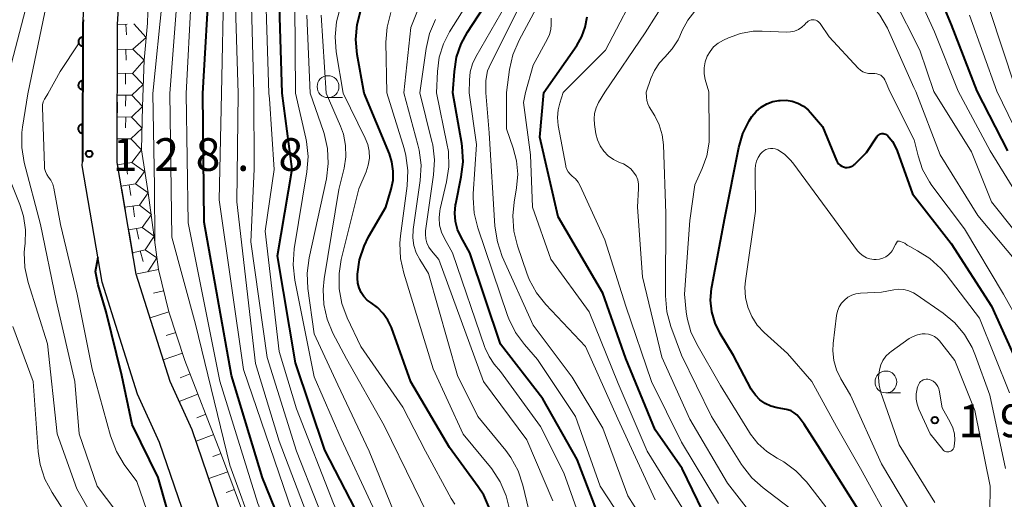
# Model space of a CAD drawing. Units: metres. Extents: x -76000 to -73999, y 27000 to 28500.
# Drawn here: x -74928 to -74815, y 27107 to 27162 of the extents above; entities that cross this region are included whole.
import ezdxf

# ---------------------------------------------------------------- set-up
doc = ezdxf.new("R2010")
doc.units = ezdxf.units.M
for name, color, linetype, lineweight in [('210100_道路縁(街区線)', 7, 'Continuous', 30), ('610111_人工斜面(上)', 7, 'Continuous', 30), ('610199_人工斜面(ヒゲ)', 7, 'Continuous', 30), ('611100_コンクリート被覆(直落)', 7, 'Continuous', 30), ('633100_広葉樹林', 7, 'Continuous', 13), ('710100_等高線(計曲線)', 7, 'Continuous', 40), ('710200_等高線(主曲線)', 7, 'Continuous', 13), ('721111_岩がけ(上)', 7, 'Continuous', 13), ('721112_岩がけ(下)', 7, 'Continuous', 13), ('721199_岩がけ(作図)', 7, 'Continuous', 13), ('731200_図化機測定による標高点', 7, 'Continuous', 40)]:
    doc.layers.add(name, color=color, linetype=linetype, lineweight=lineweight)
doc.styles.add('Style-WORKING', font='MS Gothic.ttf')

msp = doc.modelspace()

# ---------------------------------------------------------------- linework, layer by layer
at = {"layer": '210100_道路縁(街区線)', "linetype": 'Continuous', "lineweight": 30, "flags": 128}
for points in [[(-74920.63, 27162.48), (-74920.02, 27173.05), (-74918.05, 27186.16), (-74915.99, 27206.54), (-74914.29, 27218.33), (-74911.39, 27230.29)], [(-74877.66, 27000), (-74877.93, 27006.15), (-74876.95, 27018.59), (-74877.23, 27030.41), (-74878.49, 27042.46), (-74884.38, 27061.95), (-74890.46, 27074.89), (-74897.58, 27088.57), (-74903.39, 27101.66), (-74908.12, 27115.47), (-74910.64, 27120.99), (-74914.52, 27133.32), (-74916.71, 27146.12), (-74916.66, 27161.93), (-74916.03, 27172.63), (-74914.08, 27185.66), (-74912.02, 27206.05), (-74910.36, 27217.57), (-74907.47, 27229.48), (-74906.86, 27229.36)], [(-74881.67, 27000), (-74881.94, 27006.22), (-74880.95, 27018.7), (-74881.23, 27030.16), (-74882.43, 27041.66), (-74888.13, 27060.52), (-74894.05, 27073.12), (-74901.18, 27086.83), (-74907.12, 27100.2), (-74911.84, 27113.99), (-74914.38, 27119.56), (-74918.42, 27132.37), (-74920.72, 27145.78), (-74920.71, 27146.22)]]:
    msp.add_lwpolyline(points, dxfattribs=at)
at = {"layer": '610111_人工斜面(上)', "linetype": 'Continuous', "lineweight": 13, "flags": 128}
for points in [[(-74905.78, 27229.04), (-74905.6, 27226.65), (-74905.98, 27221.88), (-74908.69, 27208.9), (-74910.8, 27194.49), (-74911.22, 27190.65), (-74912.01, 27184.51), (-74912.14, 27179.94), (-74912.91, 27171.92), (-74913.25, 27162.11)], [(-74911.98, 27133.84), (-74910.8, 27129), (-74908.94, 27123.4), (-74904.84, 27112.84), (-74901.01, 27102.49)]]:
    msp.add_lwpolyline(points, dxfattribs=at)
at = {"layer": '610199_人工斜面(ヒゲ)', "linetype": 'Continuous', "lineweight": 13, "flags": 128}
for points in [[(-74911.39, 27131.41), (-74912.56, 27131.12)], [(-74910.79, 27128.98), (-74912.94, 27128.3)], [(-74910, 27126.61), (-74911.1, 27126.26)], [(-74909.21, 27124.24), (-74911.43, 27123.48)], [(-74908.35, 27121.89), (-74909.49, 27121.43)], [(-74907.45, 27119.56), (-74909.59, 27118.69)], [(-74906.54, 27117.23), (-74907.56, 27116.84)], [(-74905.64, 27114.9), (-74907.66, 27114.14)], [(-74904.8, 27112.75), (-74905.73, 27112.38)], [(-74904.03, 27110.65), (-74906.2, 27109.87)], [(-74903.27, 27108.59), (-74904.2, 27108.27)]]:
    msp.add_lwpolyline(points, dxfattribs=at)
at = {"layer": '611100_コンクリート被覆(直落)', "linetype": 'Continuous', "lineweight": 40, "flags": 128}
msp.add_lwpolyline([(-74920.63, 27162.48), (-74920.66, 27162.05), (-74920.71, 27146.22)], dxfattribs=at)
for points in [[(-74920.67, 27159.48), (-74920.67, 27160.48), (-74920.71, 27160.48), (-74920.75, 27160.47), (-74920.79, 27160.46), (-74920.84, 27160.45), (-74920.88, 27160.44), (-74920.92, 27160.42), (-74920.95, 27160.39), (-74920.99, 27160.37), (-74921.02, 27160.34), (-74921.05, 27160.3), (-74921.08, 27160.27), (-74921.1, 27160.23), (-74921.12, 27160.19), (-74921.14, 27160.15), (-74921.15, 27160.11), (-74921.16, 27160.07), (-74921.16, 27160.03), (-74921.17, 27159.98), (-74921.17, 27159.94), (-74921.16, 27159.9), (-74921.15, 27159.85), (-74921.14, 27159.81), (-74921.12, 27159.77), (-74921.1, 27159.73), (-74921.08, 27159.69), (-74921.05, 27159.66), (-74921.02, 27159.63), (-74920.99, 27159.6), (-74920.96, 27159.57), (-74920.92, 27159.55), (-74920.88, 27159.53), (-74920.84, 27159.51), (-74920.8, 27159.5), (-74920.76, 27159.49), (-74920.71, 27159.48)], [(-74920.68, 27154.48), (-74920.68, 27155.48), (-74920.73, 27155.48), (-74920.77, 27155.47), (-74920.81, 27155.46), (-74920.85, 27155.45), (-74920.89, 27155.44), (-74920.93, 27155.42), (-74920.97, 27155.39), (-74921, 27155.37), (-74921.04, 27155.34), (-74921.06, 27155.3), (-74921.09, 27155.27), (-74921.12, 27155.23), (-74921.13, 27155.19), (-74921.15, 27155.15), (-74921.17, 27155.11), (-74921.17, 27155.07), (-74921.18, 27155.03), (-74921.18, 27154.98), (-74921.18, 27154.94), (-74921.18, 27154.9), (-74921.17, 27154.85), (-74921.15, 27154.81), (-74921.14, 27154.77), (-74921.12, 27154.73), (-74921.09, 27154.69), (-74921.07, 27154.66), (-74921.04, 27154.63), (-74921.01, 27154.6), (-74920.97, 27154.57), (-74920.93, 27154.55), (-74920.9, 27154.53), (-74920.85, 27154.51), (-74920.81, 27154.5), (-74920.77, 27154.49), (-74920.73, 27154.48)], [(-74920.7, 27149.48), (-74920.7, 27150.48), (-74920.74, 27150.48), (-74920.78, 27150.47), (-74920.83, 27150.47), (-74920.87, 27150.45), (-74920.91, 27150.44), (-74920.95, 27150.42), (-74920.98, 27150.39), (-74921.02, 27150.37), (-74921.05, 27150.34), (-74921.08, 27150.3), (-74921.11, 27150.27), (-74921.13, 27150.23), (-74921.15, 27150.19), (-74921.17, 27150.15), (-74921.18, 27150.11), (-74921.19, 27150.07), (-74921.2, 27150.03), (-74921.2, 27149.98), (-74921.2, 27149.94), (-74921.19, 27149.9), (-74921.18, 27149.85), (-74921.17, 27149.81), (-74921.15, 27149.77), (-74921.13, 27149.73), (-74921.11, 27149.69), (-74921.08, 27149.66), (-74921.05, 27149.63), (-74921.02, 27149.6), (-74920.99, 27149.57), (-74920.95, 27149.55), (-74920.91, 27149.53), (-74920.87, 27149.51), (-74920.83, 27149.5), (-74920.79, 27149.49), (-74920.74, 27149.48)]]:
    msp.add_lwpolyline(points, close=True, dxfattribs=at)
at = {"layer": '633100_広葉樹林', "linetype": 'Continuous', "lineweight": 13}
for p, q in [((-74892.52, 27153.56), (-74890.85, 27153.56)), ((-74828.5, 27119.69), (-74826.83, 27119.69))]:
    msp.add_line(p, q, dxfattribs=at)
for centre in [(-74892.52, 27154.81), (-74828.5, 27120.94)]:
    msp.add_circle(centre, 1.25, dxfattribs=at)
at = {"layer": '710100_等高線(計曲線)', "linetype": 'Continuous', "lineweight": 40, "flags": 128}
for points, elevation in [([(-74892.87, 27113.13), (-74896.24, 27123.15), (-74898.31, 27135.39), (-74896.65, 27145.35), (-74897.77, 27154.06), (-74898.08, 27163.99), (-74896.02, 27177.76), (-74891.19, 27189), (-74888.12, 27197.88), (-74885.37, 27209), (-74881.73, 27220.27), (-74881.27, 27223.9), (-74880.96, 27225.34), (-74880.4, 27226.7), (-74879.74, 27227.77), (-74878.99, 27229.03), (-74878.47, 27230.4), (-74878.22, 27231.65), (-74877.55, 27237), (-74873, 27247.53), (-74870.8, 27257.2), (-74866.84, 27267.16)], 150), ([(-74878.19, 27154.11), (-74878.02, 27156.56), (-74877.77, 27158.18), (-74877.24, 27159.74), (-74876.52, 27161.06), (-74873.99, 27164.97), (-74873.17, 27166.51), (-74872.63, 27168.17), (-74872.39, 27169.89), (-74872.43, 27171.46), (-74873.02, 27177), (-74872.87, 27179.14), (-74872.63, 27180.71), (-74872.11, 27182.22), (-74871.64, 27183.12), (-74868.2, 27189), (-74863.16, 27195.22), (-74862.18, 27196.66), (-74861.47, 27198.25), (-74861.19, 27199.24), (-74859.84, 27205), (-74859.65, 27208.78), (-74861.04, 27221.78)], 170), ([(-74824.26, 27169.74), (-74821, 27161.9), (-74818.07, 27154.28), (-74814.56, 27147.44)], 180), ([(-74881.8, 27062.02), (-74882.23, 27065.77), (-74884.01, 27073), (-74887.56, 27080.44), (-74891, 27087.48), (-74893.94, 27095), (-74900.05, 27109.95), (-74903.59, 27121.7), (-74906.74, 27139.26), (-74906.88, 27154.03), (-74906.08, 27167.92)], 140), ([(-74886.18, 27128.81), (-74886.85, 27129.49), (-74887.56, 27130), (-74888.02, 27130.33), (-74888.41, 27130.74), (-74888.73, 27131.21), (-74888.96, 27131.72), (-74889.1, 27132.27), (-74889.14, 27132.83), (-74889.13, 27132.94), (-74889.12, 27133.29), (-74888.89, 27134.94), (-74888.37, 27136.53), (-74887.86, 27137.58), (-74885.89, 27141), (-74885.27, 27143.06), (-74885.06, 27144.09), (-74885.03, 27145.13), (-74885.18, 27146.17), (-74885.48, 27147.1), (-74888.38, 27154.08), (-74889.18, 27158.48), (-74889.33, 27160.22), (-74889.19, 27161.95), (-74888.81, 27163.43)], 160), ([(-74848.33, 27103.67), (-74851.87, 27111), (-74855, 27115.46), (-74858.35, 27123.65), (-74861, 27131.13), (-74866.13, 27139.87), (-74868.21, 27149), (-74867.74, 27154.14), (-74863.98, 27159.54), (-74863.4, 27160.55), (-74863, 27161.65), (-74862.8, 27162.8)], 180), ([(-74861, 27104.36), (-74863.95, 27112.05), (-74867.89, 27119), (-74872.72, 27125.28), (-74876.24, 27135.76), (-74877.26, 27137.56), (-74877.66, 27138.42), (-74877.9, 27139.34), (-74877.98, 27140.29), (-74877.9, 27141.24), (-74877.87, 27141.38), (-74877.23, 27144.46), (-74877.02, 27146.19), (-74877.12, 27147.93), (-74877.18, 27148.28), (-74878.19, 27154.11)], 170), ([(-74843.88, 27151.39), (-74843.4, 27151.96), (-74842.82, 27152.45), (-74842.18, 27152.83), (-74841.47, 27153.09), (-74840.8, 27153.22), (-74840.65, 27153.23), (-74839.95, 27153.25), (-74839.26, 27153.14), (-74838.6, 27152.92), (-74837.98, 27152.58), (-74837.44, 27152.14), (-74837.16, 27151.85), (-74835.77, 27150.23), (-74834.17, 27146.33), (-74834.07, 27146.13), (-74833.93, 27145.96), (-74833.77, 27145.81), (-74833.58, 27145.69), (-74833.38, 27145.6), (-74833.16, 27145.55), (-74832.94, 27145.54), (-74832.72, 27145.57), (-74832.5, 27145.64), (-74832.3, 27145.74), (-74832.13, 27145.87), (-74832.09, 27145.91), (-74830.73, 27147.27), (-74829.56, 27149.06), (-74829.48, 27149.17), (-74829.37, 27149.26), (-74829.25, 27149.34), (-74829.11, 27149.39), (-74828.97, 27149.42), (-74828.83, 27149.43), (-74828.69, 27149.41), (-74828.55, 27149.36), (-74828.43, 27149.29), (-74828.32, 27149.21), (-74828.28, 27149.18), (-74827.76, 27148.52), (-74827.36, 27147.79), (-74827.22, 27147.46), (-74825.47, 27142.53), (-74821, 27136.82), (-74816.38, 27129.62), (-74813, 27122.09)], 190), ([(-74831.7, 27106.3), (-74836.33, 27113.67), (-74837.9, 27116.1), (-74838.45, 27116.86), (-74838.71, 27117.17), (-74839.03, 27117.42), (-74839.38, 27117.62), (-74839.77, 27117.75), (-74839.92, 27117.79), (-74841, 27117.98), (-74841.7, 27118.17), (-74842.36, 27118.48), (-74842.96, 27118.9), (-74843.48, 27119.42), (-74843.89, 27120.02), (-74843.96, 27120.13), (-74846.01, 27123.99), (-74847.52, 27126.49), (-74848.11, 27127.7), (-74848.48, 27128.99), (-74848.62, 27130.32), (-74848.52, 27131.66), (-74848.48, 27131.87), (-74847, 27139.78), (-74845.39, 27147.84), (-74844.92, 27149.43), (-74844.19, 27150.91), (-74843.88, 27151.39)], 190), ([(-74910.04, 27103), (-74912.01, 27109.99), (-74915, 27116.05), (-74916.18, 27121.67), (-74917.98, 27128.99), (-74918.9, 27132.08), (-74919.2, 27133.61), (-74918.91, 27135.24)], 130), ([(-74885.64, 27128.03), (-74886.18, 27128.81)], 160), ([(-74885.24, 27127.17), (-74885.64, 27128.03)], 160), ([(-74883, 27120.94), (-74885.24, 27127.17)], 160), ([(-74878.57, 27113.43), (-74883, 27120.94)], 160), ([(-74867.79, 27000), (-74867.82, 27010.18), (-74867.34, 27021), (-74867.86, 27033.87), (-74868.81, 27045), (-74870.51, 27053.49), (-74873, 27063), (-74874.6, 27071), (-74877.22, 27077), (-74879.91, 27081), (-74882.25, 27089.75), (-74885.38, 27097), (-74888.78, 27105.22), (-74892.87, 27113.13)], 150), ([(-74875.29, 27108.92), (-74878.57, 27113.43)], 160), ([(-74874.66, 27107.94), (-74875.29, 27108.92)], 160), ([(-74873.95, 27106.35), (-74874.66, 27107.94)], 160)]:
    msp.add_lwpolyline(points, dxfattribs=dict(at, elevation=elevation))
at = {"layer": '710200_等高線(主曲線)', "linetype": 'Continuous', "lineweight": 13, "flags": 128}
for points, elevation in [([(-74912.39, 27136.92), (-74912.45, 27143.37), (-74912.61, 27154.02), (-74911.53, 27165), (-74909.59, 27178.41), (-74908.95, 27189), (-74906.69, 27199.31), (-74905, 27205.73), (-74902.61, 27213), (-74899, 27224.04), (-74896.26, 27233), (-74893.76, 27237.41), (-74893.04, 27238.99), (-74892.6, 27240.68), (-74892.5, 27241.5), (-74891.7, 27251), (-74887, 27262.84), (-74885.4, 27271)], 134), ([(-74903.8, 27111.41), (-74907.72, 27127.56), (-74910.44, 27137.56), (-74910.69, 27154.02), (-74909.83, 27165), (-74908.47, 27175.53), (-74907.3, 27187), (-74904.75, 27197.25), (-74902.63, 27207), (-74898.76, 27217.24), (-74894.79, 27229), (-74890.77, 27239.23), (-74889.51, 27251), (-74885.86, 27259), (-74883.9, 27269)], 136), ([(-74887.56, 27092.44), (-74891.33, 27100.76), (-74896.13, 27113), (-74899.5, 27123.75), (-74901.39, 27137), (-74901, 27145.34), (-74901.05, 27154.05), (-74901.35, 27165.52), (-74900.02, 27179.98), (-74895.11, 27191), (-74893.32, 27196.68), (-74890.77, 27207), (-74886.01, 27219.99), (-74883.69, 27231), (-74881.1, 27241), (-74880.88, 27243.17), (-74880.55, 27244.89), (-74879.93, 27246.52), (-74879.55, 27247.22), (-74877.34, 27251), (-74874.19, 27261), (-74869.73, 27269.51)], 146), ([(-74891.71, 27160.53), (-74891.54, 27162.26), (-74891.26, 27163.41), (-74888.28, 27173), (-74885.88, 27183), (-74879.1, 27194.9), (-74877.1, 27205), (-74875.39, 27209.53), (-74874.92, 27211.21), (-74874.75, 27213.11), (-74874.78, 27219), (-74871.57, 27228.71), (-74867.37, 27239), (-74862.96, 27249.04), (-74860.78, 27261), (-74860.04, 27264.57)], 158), ([(-74837.41, 27169.53), (-74836.56, 27169.29), (-74835.98, 27169.02), (-74834.03, 27167.97), (-74830.33, 27164.34), (-74829.19, 27163.01), (-74828.31, 27161.51), (-74828.19, 27161.26), (-74825.29, 27154.71), (-74825.08, 27154.26), (-74822.27, 27147), (-74817.96, 27140.04), (-74813.4, 27134.6)], 186), ([(-74883.84, 27154.1), (-74883, 27161.58), (-74880.08, 27169)], 164), ([(-74874.41, 27154.12), (-74874.43, 27155.53), (-74874.24, 27156.62), (-74873.85, 27157.48), (-74871.36, 27162.38), (-74868.46, 27168.31)], 174), ([(-74872.04, 27154.13), (-74871.68, 27156.77), (-74871.3, 27158.47), (-74870.58, 27160.15), (-74865.83, 27169)], 176), ([(-74826.54, 27169), (-74822.92, 27161.08), (-74820.23, 27154.28), (-74816.55, 27147.45), (-74812.73, 27141.27)], 182), ([(-74874.72, 27029.22), (-74874.61, 27033.43), (-74875.74, 27041), (-74877, 27049.09), (-74878.28, 27055.72), (-74880.63, 27061.37), (-74881.76, 27070.24), (-74885, 27077.39), (-74888.28, 27085.72), (-74891.8, 27094.2), (-74896.64, 27106.06), (-74902.22, 27122.39), (-74905, 27141.84), (-74904.75, 27154.04), (-74904.49, 27167.07)], 142), ([(-74865.25, 27145.74), (-74866.1, 27150.37), (-74866.19, 27151.27), (-74866.12, 27152.17), (-74865.94, 27152.9), (-74865.54, 27154.15), (-74860.69, 27159), (-74856.52, 27167)], 182), ([(-74856.12, 27161), (-74852.36, 27167)], 184), ([(-74883.46, 27065.87), (-74886.08, 27073.92), (-74888.12, 27077.88), (-74891.24, 27085), (-74894.7, 27093.3), (-74900.59, 27107), (-74904.95, 27121.02), (-74908.58, 27139.21), (-74908.79, 27154.03), (-74908.21, 27165)], 138), ([(-74892.83, 27100.27), (-74898.13, 27114.14), (-74900.86, 27123.07), (-74903, 27141.59), (-74902.82, 27154.04), (-74903.19, 27165.26)], 144), ([(-74870.91, 27043.09), (-74871.74, 27050.26), (-74873.33, 27059), (-74874.97, 27065.03), (-74876.58, 27071.42), (-74879.89, 27077), (-74881.85, 27082.15), (-74885, 27090.8), (-74887.96, 27098.04), (-74891.88, 27107), (-74896.15, 27117.85), (-74898.14, 27124.43), (-74899.75, 27138.25), (-74898.7, 27145.3), (-74899.25, 27153.41), (-74899.32, 27154.05), (-74899.67, 27165)], 148), ([(-74876.32, 27154.12), (-74876.3, 27155.56), (-74876.21, 27156.51), (-74875.96, 27157.43), (-74875.57, 27158.25), (-74871.54, 27165.23)], 172), ([(-74827.64, 27165), (-74824.63, 27159), (-74822.99, 27154.27), (-74818.67, 27147.33), (-74816.39, 27141.61), (-74811.11, 27135)], 184), ([(-74929.77, 27153.97), (-74927, 27164.54)], 124), ([(-74887.38, 27106.62), (-74891, 27114.41), (-74894.1, 27121.53), (-74896.33, 27132.63), (-74896.52, 27134.36), (-74896.39, 27136.21), (-74894.94, 27145.06), (-74894.81, 27146.8), (-74894.98, 27148.53), (-74895.06, 27148.92), (-74896.25, 27154.06), (-74896.34, 27164.24)], 152), ([(-74880.08, 27154.11), (-74879.97, 27156.55), (-74879.75, 27158.18), (-74879.26, 27159.74), (-74878.57, 27161.08), (-74876.29, 27164.74)], 168), ([(-74904.81, 27071), (-74907.4, 27078.6), (-74910.43, 27087), (-74912.66, 27093.34), (-74914.01, 27100.65), (-74914.48, 27102.33), (-74915.23, 27103.9), (-74915.91, 27104.9), (-74919.02, 27108.98), (-74921.07, 27115), (-74921.58, 27121), (-74923.7, 27130.3), (-74925.53, 27139), (-74927.37, 27146.1), (-74927.65, 27147.82), (-74927.64, 27149.56), (-74927.56, 27150.17), (-74926.96, 27153.97), (-74925, 27163.35)], 126), ([(-74884.67, 27105.33), (-74887.8, 27113), (-74891.39, 27120.61), (-74894.1, 27126.45), (-74894.82, 27131.68), (-74894.91, 27133.42), (-74894.69, 27135.18), (-74892.71, 27144.25), (-74892.49, 27145.98), (-74892.57, 27147.72), (-74892.95, 27149.42), (-74893.03, 27149.66), (-74894.56, 27154.07), (-74894.96, 27163)], 154), ([(-74878.85, 27101.15), (-74882.67, 27109), (-74886.07, 27115.93), (-74890.4, 27123.6), (-74891.95, 27126.55), (-74892.61, 27128.15), (-74893, 27129.84), (-74893.08, 27131.56), (-74892.96, 27132.78), (-74891.28, 27143), (-74890.67, 27145.47), (-74890.47, 27146.76), (-74890.5, 27148.07), (-74890.75, 27149.35), (-74891.08, 27150.27), (-74892.74, 27154.07), (-74893.3, 27163)], 156), ([(-74871.67, 27106.2), (-74872.07, 27107.9), (-74872.75, 27109.5), (-74873.71, 27110.96), (-74873.88, 27111.17), (-74877.03, 27114.97), (-74880.44, 27122.44), (-74883.84, 27133.42), (-74884.21, 27135.12), (-74884.27, 27136.87), (-74884.2, 27137.69), (-74883.44, 27143.44), (-74883.36, 27145.18), (-74883.59, 27146.91), (-74883.8, 27147.71), (-74885.78, 27154.09), (-74885.87, 27159.9), (-74885.75, 27161.64), (-74885.32, 27163.33)], 162), ([(-74839.53, 27106.47), (-74842.6, 27108.79), (-74843.9, 27109.96), (-74844.97, 27111.33), (-74845.07, 27111.49), (-74848.51, 27117), (-74851.97, 27124.03), (-74853.18, 27127.3), (-74853.64, 27128.98), (-74853.8, 27130.82), (-74853.74, 27140.26), (-74854.01, 27148.12), (-74854.16, 27149.3), (-74854.51, 27150.45), (-74855.02, 27151.46), (-74855.66, 27152.5), (-74855.83, 27152.85), (-74855.94, 27153.22), (-74855.99, 27153.59), (-74856.01, 27154.18), (-74855.48, 27155.73), (-74855.07, 27156.68), (-74854.49, 27157.54), (-74853.89, 27158.2), (-74853.04, 27159.13), (-74852.36, 27160.2), (-74852.17, 27160.62), (-74851.89, 27161.25), (-74851.25, 27162.42), (-74850.42, 27163.45)], 186), ([(-74818.9, 27163), (-74815.76, 27154.29), (-74812.49, 27147.51)], 178), ([(-74816.56, 27163.44), (-74813.76, 27155)], 176), ([(-74881.99, 27154.1), (-74881.27, 27159.2), (-74880.88, 27160.9), (-74880.2, 27162.51)], 166), ([(-74855.9, 27113), (-74859.23, 27120.77), (-74862.57, 27129), (-74866.96, 27135.04), (-74869.04, 27141), (-74869.28, 27147), (-74870.08, 27153), (-74869.88, 27154.14), (-74869, 27157.29), (-74867.32, 27160.29), (-74867.09, 27160.81), (-74866.95, 27161.37), (-74866.9, 27161.94), (-74866.92, 27162.17), (-74866.91, 27162.65)], 178), ([(-74835.38, 27106.62), (-74837.63, 27109.48), (-74838.83, 27110.75), (-74840.22, 27111.79), (-74840.97, 27112.21), (-74841, 27112.22), (-74842.17, 27112.95), (-74843.2, 27113.87), (-74844.05, 27114.96), (-74844.17, 27115.15), (-74847.47, 27120.53), (-74850.22, 27125.26), (-74850.89, 27126.71), (-74851.31, 27128.25), (-74851.41, 27129), (-74851.6, 27131), (-74851, 27139.46), (-74850.43, 27143.57), (-74849.58, 27145.42), (-74849.05, 27146.89), (-74848.79, 27148.43), (-74848.77, 27149.3), (-74848.84, 27154.2), (-74849.24, 27155.64), (-74849.36, 27156.3), (-74849.37, 27156.97), (-74849.26, 27157.64), (-74849.02, 27158.29), (-74848.69, 27158.86), (-74848.27, 27159.38), (-74847.76, 27159.81), (-74847.14, 27160.16), (-74846.58, 27160.42), (-74845.2, 27160.91), (-74843.75, 27161.16), (-74842.71, 27161.18), (-74839.92, 27161.06), (-74839.45, 27161.08), (-74838.99, 27161.18), (-74838.55, 27161.36), (-74838.16, 27161.62), (-74837.81, 27161.94), (-74837.68, 27162.09), (-74837.56, 27162.22), (-74837.42, 27162.32), (-74837.26, 27162.4), (-74837.09, 27162.46), (-74836.91, 27162.48), (-74836.73, 27162.47), (-74836.56, 27162.43), (-74836.39, 27162.36), (-74836.24, 27162.26), (-74836.11, 27162.14), (-74836.04, 27162.04), (-74835, 27160.54), (-74831.68, 27156.94), (-74831.43, 27156.71), (-74831.14, 27156.52), (-74830.82, 27156.39), (-74830.49, 27156.32), (-74830.15, 27156.31), (-74830, 27156.32)], 188), ([(-74877.97, 27106.94), (-74878.38, 27107.58), (-74881.32, 27113), (-74883.93, 27118.07), (-74888.76, 27125), (-74890.33, 27128.29), (-74890.94, 27129.93), (-74891.25, 27131.64), (-74891.26, 27133.39), (-74891, 27134.97), (-74889, 27143.1), (-74888.15, 27145.05), (-74887.9, 27145.81), (-74887.78, 27146.6), (-74887.8, 27147.4), (-74887.96, 27148.19), (-74888.24, 27148.91), (-74890.78, 27154.08), (-74891.57, 27158.79), (-74891.71, 27160.53)], 158), ([(-74841.73, 27103), (-74846.68, 27109.32), (-74851, 27116.68), (-74854.23, 27123.77), (-74856.44, 27133), (-74857, 27141), (-74856.88, 27143.12), (-74856.89, 27143.63), (-74856.99, 27144.12), (-74857.18, 27144.59), (-74857.45, 27145.02), (-74857.78, 27145.4), (-74858.18, 27145.71), (-74858.63, 27145.95), (-74858.74, 27146), (-74859.09, 27146.13), (-74859.76, 27146.46), (-74860.36, 27146.89), (-74860.88, 27147.42), (-74861.3, 27148.03), (-74861.6, 27148.71), (-74861.78, 27149.41), (-74861.95, 27150.47), (-74862, 27151.11), (-74861.94, 27151.75), (-74861.77, 27152.37), (-74861.47, 27152.99), (-74860.76, 27154.16), (-74856.12, 27161)], 184), ([(-74912.21, 27103), (-74914.47, 27109.53), (-74915.91, 27111.49), (-74916.81, 27112.98), (-74917.49, 27114.75), (-74919.59, 27122.41), (-74921.3, 27131), (-74923.2, 27139), (-74923.98, 27143.17), (-74924.11, 27143.64), (-74924.32, 27144.08), (-74924.58, 27144.44), (-74924.79, 27144.75), (-74924.94, 27145.08), (-74925.04, 27145.43), (-74925.07, 27145.73), (-74925.28, 27152.42), (-74925.27, 27152.74), (-74925.19, 27153.06), (-74925.07, 27153.36), (-74924.99, 27153.49), (-74924.67, 27153.98), (-74923.24, 27156.54), (-74921.17, 27159.72)], 128), ([(-74830, 27156.32), (-74829.77, 27156.33), (-74829.53, 27156.29), (-74829.31, 27156.22), (-74829.1, 27156.11), (-74828.92, 27155.97), (-74828.76, 27155.79), (-74828.64, 27155.59), (-74828.6, 27155.51), (-74828.06, 27154.25), (-74825.27, 27148.73), (-74824.82, 27146.87), (-74824.3, 27145.32), (-74823.52, 27143.89), (-74823.22, 27143.46), (-74819.5, 27138.5), (-74815.02, 27131), (-74811.43, 27124.57)], 188), ([(-74868.77, 27103.23), (-74870.17, 27109.09), (-74870.72, 27110.75), (-74871.55, 27112.28), (-74872.13, 27113.07), (-74875.32, 27117), (-74877.67, 27121.67), (-74881, 27133.39), (-74882, 27134.97), (-74882.41, 27135.76), (-74882.67, 27136.61), (-74882.78, 27137.49), (-74882.74, 27138.41), (-74881.93, 27144.05), (-74881.84, 27145.79), (-74882.05, 27147.52), (-74882.2, 27148.14), (-74883.84, 27154.1)], 164), ([(-74866.71, 27107.29), (-74869.71, 27114.29), (-74874.69, 27121), (-74879.82, 27135), (-74880.66, 27136), (-74880.95, 27136.42), (-74881.17, 27136.88), (-74881.3, 27137.37), (-74881.34, 27137.88), (-74881.32, 27138.29), (-74880.4, 27144.68), (-74880.31, 27146.42), (-74880.51, 27148.15), (-74880.6, 27148.53), (-74881.99, 27154.1)], 166), ([(-74862.79, 27103), (-74865.48, 27110.52), (-74868.15, 27115.85), (-74872.72, 27122.14), (-74873.44, 27122.99), (-74874.03, 27123.85), (-74874.48, 27124.8), (-74874.51, 27124.9), (-74878.23, 27135.77), (-74879.15, 27137.39), (-74879.5, 27138.13), (-74879.71, 27138.93), (-74879.77, 27139.75), (-74879.7, 27140.56), (-74879.65, 27140.81), (-74878.91, 27143.91), (-74878.66, 27145.63), (-74878.71, 27147.37), (-74878.87, 27148.31), (-74880.08, 27154.11)], 168), ([(-74858.01, 27103.99), (-74861.29, 27109), (-74864.12, 27117), (-74868.49, 27123.51), (-74869.99, 27125.23), (-74871.02, 27126.63), (-74871.78, 27128.2), (-74871.92, 27128.58), (-74875.34, 27138.62), (-74875.76, 27140.31), (-74875.87, 27142.05), (-74875.85, 27142.5), (-74875.48, 27148.17), (-74876.32, 27154.12)], 172), ([(-74836.39, 27000), (-74837.32, 27007), (-74840.2, 27013.07), (-74840.81, 27014.7), (-74841.13, 27016.42), (-74841.16, 27016.96), (-74841.49, 27025), (-74840.63, 27035.37), (-74841.08, 27045), (-74842.96, 27055.04), (-74844.4, 27065), (-74845.75, 27074.25), (-74847.89, 27083), (-74849.88, 27092.12), (-74853.75, 27101), (-74858.12, 27107.88), (-74861, 27115.66), (-74864.52, 27121.48), (-74869, 27127.45), (-74872.52, 27135.35), (-74873.09, 27137), (-74873.37, 27138.8), (-74874.04, 27149.52), (-74874.41, 27154.12)], 174), ([(-74855, 27107.43), (-74859.28, 27116.72), (-74862.98, 27125), (-74867.52, 27129.81), (-74868.6, 27131.18), (-74869.43, 27132.71), (-74869.7, 27133.41), (-74870.79, 27136.56), (-74871.21, 27138.25), (-74871.33, 27139.98), (-74871.18, 27141.55), (-74870.89, 27143.2), (-74870.75, 27144.76), (-74870.89, 27146.32), (-74871.26, 27147.74), (-74872.04, 27149.96), (-74872.04, 27154.13)], 176), ([(-74827.73, 27104.27), (-74831.44, 27111), (-74834.17, 27115.83), (-74837, 27121), (-74839.78, 27124.22), (-74842.46, 27126.61), (-74843.26, 27127.46), (-74843.9, 27128.44), (-74844.36, 27129.51), (-74844.63, 27130.64), (-74844.69, 27131.81), (-74844.63, 27132.55), (-74843.48, 27140.52), (-74843.52, 27145.33), (-74843.48, 27145.81), (-74843.36, 27146.27), (-74843.16, 27146.7), (-74842.89, 27147.1), (-74842.71, 27147.29), (-74842.51, 27147.46), (-74842.27, 27147.59), (-74842.02, 27147.69), (-74841.76, 27147.73), (-74841.49, 27147.73), (-74841.23, 27147.69), (-74840.97, 27147.59), (-74840.89, 27147.55), (-74840.14, 27147.05), (-74839.48, 27146.43), (-74839.19, 27146.07), (-74835.26, 27140.74), (-74831.76, 27136), (-74831.47, 27135.67), (-74831.13, 27135.4), (-74830.75, 27135.19), (-74830.34, 27135.05), (-74829.9, 27134.99), (-74829.71, 27134.98), (-74829.62, 27134.98), (-74829.23, 27135.02), (-74828.86, 27135.13), (-74828.51, 27135.3), (-74828.19, 27135.53), (-74827.92, 27135.81), (-74827.78, 27136), (-74827.41, 27136.69)], 192), ([(-74927.31, 27136.58), (-74927.29, 27136.77), (-74927.23, 27138.38), (-74927.46, 27139.97), (-74927.88, 27141.31), (-74929.82, 27146.18)], 124), ([(-74847.7, 27107), (-74851.97, 27114.03), (-74855.41, 27121), (-74858.35, 27129.65), (-74860.77, 27137.23), (-74863.57, 27143.43), (-74863.81, 27143.86), (-74864.13, 27144.24), (-74864.5, 27144.56), (-74864.74, 27144.77), (-74864.95, 27145.03), (-74865.11, 27145.31), (-74865.22, 27145.62), (-74865.25, 27145.74)], 182), ([(-74827.41, 27136.69), (-74827.3, 27136.89), (-74827.16, 27137.09), (-74826.94, 27137.08), (-74826.54, 27136.95), (-74826.33, 27136.87), (-74826.05, 27136.63), (-74825.77, 27136.46), (-74824.88, 27136), (-74823.45, 27135.1), (-74822.2, 27133.97), (-74821.59, 27133.25), (-74817.76, 27128.24), (-74814.32, 27119.68)], 192), ([(-74917.9, 27102.64), (-74921.33, 27108.67), (-74923.6, 27115), (-74924.7, 27125.3), (-74926.92, 27132.36), (-74927.3, 27134.06), (-74927.38, 27135.8), (-74927.31, 27136.58)], 124), ([(-74825.07, 27104.93), (-74829, 27111.57), (-74832.56, 27119.44), (-74833.68, 27121.32), (-74834.17, 27122.33), (-74834.47, 27123.41), (-74834.59, 27124.52), (-74834.54, 27125.37), (-74834.16, 27128.58), (-74834.06, 27129.07), (-74833.87, 27129.54), (-74833.61, 27129.97), (-74833.27, 27130.34), (-74832.87, 27130.65), (-74832.43, 27130.89), (-74831.95, 27131.05), (-74831.44, 27131.12)], 194), ([(-74831.44, 27131.12), (-74829, 27131.25), (-74827.61, 27131.51), (-74827.02, 27131.57), (-74826.44, 27131.53), (-74825.86, 27131.39), (-74825.33, 27131.15), (-74825.05, 27130.98), (-74821.95, 27128.84), (-74820.61, 27127.73), (-74819.48, 27126.4), (-74818.6, 27124.9), (-74818.21, 27123.95), (-74816.59, 27119.41), (-74814.78, 27111)], 194), ([(-74922.13, 27105.11), (-74924.18, 27108.27), (-74925, 27109.81), (-74925.54, 27111.46), (-74925.77, 27112.98), (-74926.36, 27121), (-74928.68, 27127.32)], 122), ([(-74822.89, 27107.11), (-74827, 27113.75), (-74829.07, 27119.73), (-74829.28, 27120.58), (-74829.34, 27121.45), (-74829.25, 27122.32), (-74829.09, 27122.89), (-74828.84, 27123.41), (-74828.5, 27123.89), (-74828.08, 27124.29), (-74827.9, 27124.42), (-74825.82, 27125.91), (-74825.36, 27126.17), (-74824.87, 27126.35), (-74824.35, 27126.45), (-74824, 27126.46), (-74823.63, 27126.42), (-74823.27, 27126.31), (-74822.93, 27126.15), (-74822.63, 27125.93), (-74822.37, 27125.66), (-74820.58, 27123.42), (-74818.32, 27117.68)], 196), ([(-74823.56, 27121.24), (-74823.31, 27121.15), (-74823.07, 27121.02), (-74822.86, 27120.85), (-74822.69, 27120.65), (-74822.55, 27120.42), (-74822.45, 27120.17), (-74822.41, 27120.02), (-74822.04, 27117.96), (-74821.13, 27116.35), (-74820.83, 27115.69), (-74820.65, 27115), (-74820.6, 27114.28), (-74820.67, 27113.57), (-74820.68, 27113.49), (-74820.72, 27113.37), (-74820.78, 27113.25), (-74820.85, 27113.15), (-74820.95, 27113.07), (-74821.05, 27113), (-74821.17, 27112.95), (-74821.29, 27112.92), (-74821.42, 27112.91), (-74821.55, 27112.92), (-74821.67, 27112.96), (-74821.78, 27113.02), (-74821.88, 27113.09), (-74821.97, 27113.18), (-74823.42, 27115), (-74824.73, 27117.83), (-74824.93, 27118.39), (-74825.03, 27118.98), (-74825.03, 27119.57), (-74824.92, 27120.16), (-74824.9, 27120.24), (-74824.81, 27120.52), (-74824.74, 27120.69), (-74824.65, 27120.84), (-74824.53, 27120.98), (-74824.38, 27121.09), (-74824.22, 27121.18), (-74824.05, 27121.24), (-74823.87, 27121.26), (-74823.69, 27121.26), (-74823.56, 27121.24)], 198), ([(-74818.32, 27117.68), (-74816.53, 27109), (-74816.66, 27100.03)], 196), ([(-74830.63, 27000), (-74830.86, 27003.44), (-74831.12, 27005.16), (-74831.69, 27006.81), (-74832, 27007.46), (-74834.96, 27013.04), (-74836.45, 27016.9), (-74836.94, 27018.58), (-74837.12, 27020.31), (-74837.09, 27021.24), (-74836.48, 27029.52), (-74837, 27039.59), (-74836.71, 27049.29), (-74836.52, 27055.48), (-74838.41, 27065), (-74840.95, 27073.05), (-74842.44, 27083), (-74844.58, 27091.42), (-74847.54, 27099), (-74851.74, 27106.26), (-74855.9, 27113)], 178), ([(-74900.03, 27100.83), (-74900.85, 27103.28), (-74903.8, 27111.41)], 136)]:
    msp.add_lwpolyline(points, dxfattribs=dict(at, elevation=elevation))
at = {"layer": '721111_岩がけ(上)', "linetype": 'Continuous', "lineweight": 13, "flags": 128}
msp.add_lwpolyline([(-74913.25, 27162.11), (-74913.62, 27157.85), (-74913.8, 27152.55), (-74913.92, 27147.55), (-74913.14, 27142.62), (-74911.98, 27133.84)], dxfattribs=at)
at = {"layer": '721112_岩がけ(下)', "linetype": 'Continuous', "lineweight": 13}
for p, q in [((-74916.68, 27155.54), (-74916.67, 27158.04)), ((-74916.7, 27150.54), (-74916.69, 27153.04)), ((-74915.77, 27140.62), (-74916.19, 27143.08)), ((-74914.93, 27135.69), (-74915.35, 27138.16)), ((-74911.98, 27133.84), (-74914.43, 27133.34))]:
    msp.add_line(p, q, dxfattribs=at)
at = {"layer": '721112_岩がけ(下)', "linetype": 'Continuous', "lineweight": 13, "flags": 128}
for points in [[(-74916.66, 27160.54), (-74916.66, 27161.93), (-74915.55, 27161.99)], [(-74916.61, 27145.55), (-74916.71, 27146.12), (-74916.7, 27148.04)]]:
    msp.add_lwpolyline(points, dxfattribs=at)
at = {"layer": '721199_岩がけ(作図)', "linetype": 'Continuous', "lineweight": 13, "flags": 128}
for points in [[(-74915.71, 27161.98), (-74915.65, 27160.74)], [(-74914.9, 27159.12), (-74913.39, 27160.44), (-74914.81, 27162.03)], [(-74914.9, 27159.12), (-74916.67, 27159.06)], [(-74915.71, 27159.09), (-74915.7, 27157.84)], [(-74914.9, 27159.12), (-74913.62, 27157.85), (-74914.96, 27156.32)], [(-74914.96, 27156.32), (-74916.68, 27156.35)], [(-74915.75, 27156.33), (-74915.77, 27155.08)], [(-74914.96, 27156.32), (-74913.74, 27155.05), (-74915.02, 27153.82)], [(-74915.02, 27153.82), (-74916.69, 27153.85)], [(-74915.73, 27153.83), (-74915.75, 27152.58)], [(-74915.02, 27153.82), (-74913.8, 27152.55), (-74915.08, 27151.32)], [(-74915.08, 27151.32), (-74916.69, 27151.34)], [(-74915.73, 27151.32), (-74915.75, 27150.07)], [(-74915.08, 27151.32), (-74913.86, 27150.05), (-74915.14, 27148.82)], [(-74915.14, 27148.82), (-74916.7, 27148.84)], [(-74915.77, 27148.82), (-74915.79, 27147.57)], [(-74915.14, 27148.82), (-74913.92, 27147.55), (-74915.05, 27146.11)], [(-74915.05, 27146.11), (-74916.67, 27145.85)], [(-74915.73, 27146), (-74915.53, 27144.77)], [(-74915.05, 27146.11), (-74913.59, 27145.08), (-74914.6, 27143.66)], [(-74914.6, 27143.66), (-74916.25, 27143.41)], [(-74915.33, 27143.55), (-74915.14, 27142.32)], [(-74914.6, 27143.66), (-74913.14, 27142.62), (-74914.17, 27141.22)], [(-74914.17, 27141.22), (-74915.83, 27140.98)], [(-74914.17, 27141.22), (-74912.78, 27140.15), (-74913.85, 27138.67)], [(-74914.89, 27141.11), (-74914.72, 27139.87)], [(-74913.85, 27138.67), (-74915.39, 27138.38)], [(-74914.48, 27138.55), (-74914.24, 27137.32)], [(-74913.85, 27138.67), (-74912.47, 27137.67), (-74913.52, 27136.11)], [(-74913.52, 27136.11), (-74914.94, 27135.75)], [(-74914.06, 27135.97), (-74913.74, 27134.76)], [(-74913.52, 27136.11), (-74912.15, 27135.19), (-74913.21, 27133.59)]]:
    msp.add_lwpolyline(points, dxfattribs=at)
at = {"layer": '731200_図化機測定による標高点', "linetype": 'Continuous', "lineweight": 40}
for centre in [(-74919.92, 27147.09, 128.77), (-74822.89, 27116.55, 198.1)]:
    msp.add_circle(centre, 0.375, dxfattribs=at)

# ---------------------------------------------------------------- texts
at = {"layer": '731200_図化機測定による標高点', "linetype": 'Continuous', "lineweight": 40, "style": 'Style-WORKING'}
for s, p in [('1', (-74917.21, 27145.15, -10)), ('2', (-74912.46, 27145.15, -10)), ('8', (-74907.71, 27145.15, -10)), ('8', (-74898.21, 27145.15, -10)), ('.', (-74902.96, 27145.15, -10)), ('1', (-74820.18, 27114.61, -10)), ('9', (-74815.43, 27114.61, -10))]:
    msp.add_text(s, height=3.75, dxfattribs=at).set_placement(p)

doc.saveas('drawing.dxf')
